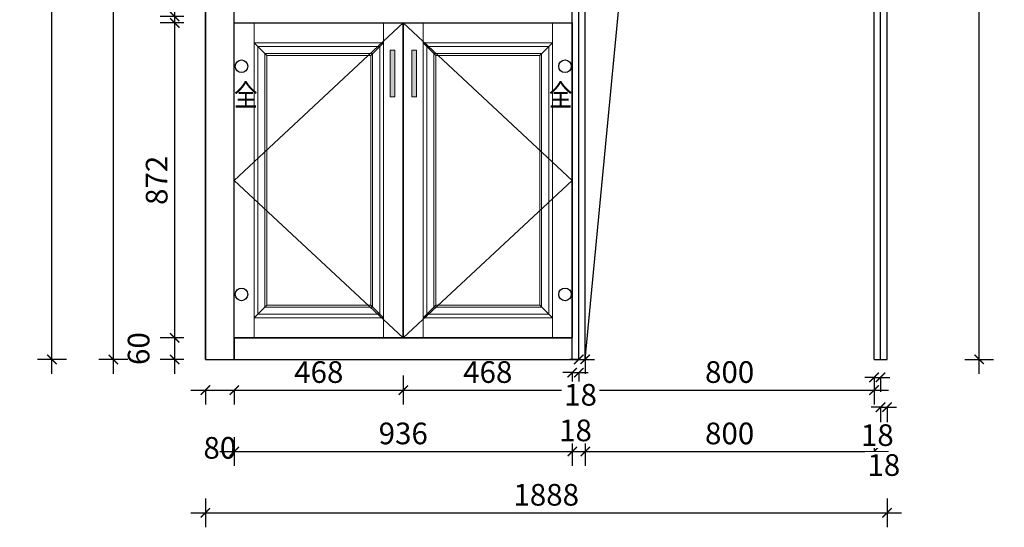
# Model space of a CAD drawing. Units: millimetres. Extents: x 5103 to 12345, y -30285 to -25103.
# Drawn here: x 5103 to 7830, y -28437 to -27031 of the extents above; entities that cross this region are included whole.
import ezdxf
from ezdxf.enums import TextEntityAlignment as Align

# ---------------------------------------------------------------- set-up
doc = ezdxf.new("R2010")
doc.units = ezdxf.units.MM
doc.header["$LTSCALE"] = 5
doc.header["$PDMODE"] = 35
for name, color, linetype in [('8', 8, 'Continuous'), ('kmx', 251, 'Continuous'), ('铰链孔', 7, 'Continuous'), ('铰链提取', 7, 'Continuous'), ('门板图层', 7, 'Continuous'), ('门板框线', 7, 'Continuous')]:
    doc.layers.add(name, color=color, linetype=linetype)
doc.styles.add('DIM', font='romand.shx')
doc.styles.get("Standard").update_dxf_attribs({"font": 'simfang.ttf', "height": 2.5})
doc.dimstyles.new('MS6', dxfattribs={"dimscale": 20, "dimtxt": 3, "dimasz": 1.3, "dimexe": 2, "dimexo": 2, "dimgap": 1, "dimtad": 1, "dimdec": 0, "dimdsep": 46, "dimtxsty": 'DIM', "dimblk": 'ARCHTICK', "dimcen": 3, "dimdle": 2, "dimclrd": 251, "dimclre": 251, "dimclrt": 33, "dimadec": 0, "dimazin": 0, "dimtfac": 1, "dimtdec": 0, "dimtmove": 2, "dimatfit": 3, "dimldrblk": 'DOT', "dimfxl": 6, "dimfxlon": 1, "dimtvp": 1, "dimtolj": 1, "dimtzin": 0, "dimarcsym": 0})

# ---------------------------------------------------------------- blocks, each defined once
blk = doc.blocks.new('_ArchTick')
at = {"color": 0, "linetype": 'ByBlock', "const_width": 0.15}
blk.add_lwpolyline([(-0.5, -0.5), (0.5, 0.5)], dxfattribs=at)
blk = doc.blocks.new('*D8')
at = {"color": 251, "lineweight": -2, "transparency": 16777216}
for p, q in [((5532.4, -28012.4), (5532.4, -27872.4)), ((5557.4, -27912.4), (5492.4, -27912.4)), ((5557.4, -27972.4), (5492.4, -27972.4))]:
    blk.add_line(p, q, dxfattribs=at)
at = {"layer": 'Defpoints', "color": 0, "transparency": 16777216}
for p in [(5532.4, -27912.4), (5697.4, -27912.4), (5697.4, -27972.4)]:
    blk.add_point(p, dxfattribs=at)
at = {"color": 251, "lineweight": -2, "transparency": 16777216, "xscale": 26, "yscale": 26, "zscale": 26}
for p, rotation in [((5532.4, -27912.4), 90), ((5532.4, -27972.4), 270)]:
    blk.add_blockref('_ArchTick', p, dxfattribs=dict(at, rotation=rotation))
at = {"transparency": 16777216, "insert": (5432.4, -27942.4), "char_height": 60, "attachment_point": 5, "rotation": 90, "style": 'DIM', "bg_fill": 3, "box_fill_scale": 1.1, "bg_fill_color": 256, "bg_fill_true_color": 13158600, "bg_fill_transparency": 0}
blk.add_mtext('\\A1;60', dxfattribs=at)
blk = doc.blocks.new('_Dot')
at = {"color": 0, "linetype": 'ByBlock', "lineweight": -2}
blk.add_line((-0.5, 0), (-1, 0), dxfattribs=at)
at = {"color": 0, "linetype": 'ByBlock', "const_width": 0.5}
blk.add_lwpolyline([(-0.25, 0, 1), (0.25, 0, 1)], format="xyb", close=True, dxfattribs=at)
blk = doc.blocks.new('*D9')
at = {"color": 251, "lineweight": -2, "transparency": 16777216}
for p, q in [((5532.4, -27952.4), (5532.4, -27000.4)), ((5557.4, -27040.4), (5492.4, -27040.4)), ((5557.4, -27912.4), (5492.4, -27912.4))]:
    blk.add_line(p, q, dxfattribs=at)
at = {"layer": 'Defpoints', "color": 0, "transparency": 16777216}
for p in [(5532.4, -27040.4), (5697.4, -27040.4), (5697.4, -27912.4)]:
    blk.add_point(p, dxfattribs=at)
at = {"color": 251, "lineweight": -2, "transparency": 16777216, "xscale": 26, "yscale": 26, "zscale": 26}
for p, rotation in [((5532.4, -27040.4), 90), ((5532.4, -27912.4), 270)]:
    blk.add_blockref('_ArchTick', p, dxfattribs=dict(at, rotation=rotation))
at = {"transparency": 16777216, "insert": (5482.4, -27476.4), "char_height": 60, "attachment_point": 5, "rotation": 90, "style": 'DIM', "bg_fill": 3, "box_fill_scale": 1.1, "bg_fill_color": 256, "bg_fill_true_color": 13158600, "bg_fill_transparency": 0}
blk.add_mtext('\\A1;872', dxfattribs=at)
blk = doc.blocks.new('*D10')
at = {"color": 251, "lineweight": -2, "transparency": 16777216}
for p, q in [((5532.4, -27062.4), (5532.4, -26532.4)), ((5557.4, -26572.4), (5492.4, -26572.4)), ((5557.4, -27022.4), (5492.4, -27022.4))]:
    blk.add_line(p, q, dxfattribs=at)
at = {"layer": 'Defpoints', "color": 0, "transparency": 16777216}
for p in [(5532.4, -26572.4), (5697.4, -26572.4), (5697.4, -27022.4)]:
    blk.add_point(p, dxfattribs=at)
at = {"color": 251, "lineweight": -2, "transparency": 16777216, "xscale": 26, "yscale": 26, "zscale": 26}
for p, rotation in [((5532.4, -26572.4), 90), ((5532.4, -27022.4), 270)]:
    blk.add_blockref('_ArchTick', p, dxfattribs=dict(at, rotation=rotation))
at = {"transparency": 16777216, "insert": (5482.4, -26797.4), "char_height": 60, "attachment_point": 5, "rotation": 90, "style": 'DIM', "bg_fill": 3, "box_fill_scale": 1.1, "bg_fill_color": 256, "bg_fill_true_color": 13158600, "bg_fill_transparency": 0}
blk.add_mtext('\\A1;450', dxfattribs=at)
blk = doc.blocks.new('*D13')
at = {"color": 251, "lineweight": -2, "transparency": 16777216}
for p, q in [((5362.4, -28012.4), (5362.4, -25467.4)), ((5402.4, -25507.4), (5322.4, -25507.4)), ((5402.4, -27972.4), (5322.4, -27972.4))]:
    blk.add_line(p, q, dxfattribs=at)
at = {"layer": 'Defpoints', "color": 0, "transparency": 16777216}
for p in [(5362.4, -25507.4), (5617.4, -25507.4), (5617.4, -27972.4)]:
    blk.add_point(p, dxfattribs=at)
at = {"color": 251, "lineweight": -2, "transparency": 16777216, "xscale": 26, "yscale": 26, "zscale": 26}
for p, rotation in [((5362.4, -25507.4), 90), ((5362.4, -27972.4), 270)]:
    blk.add_blockref('_ArchTick', p, dxfattribs=dict(at, rotation=rotation))
at = {"transparency": 16777216, "insert": (5312.4, -26739.9), "char_height": 60, "attachment_point": 5, "rotation": 90, "style": 'DIM', "bg_fill": 3, "box_fill_scale": 1.1, "bg_fill_color": 256, "bg_fill_true_color": 13158600, "bg_fill_transparency": 0}
blk.add_mtext('\\A1;2465', dxfattribs=at)
blk = doc.blocks.new('*D15')
at = {"color": 251, "lineweight": -2, "transparency": 16777216}
for p, q in [((5192.4, -28012.4), (5192.4, -25407.4)), ((5232.4, -25447.4), (5152.4, -25447.4)), ((5232.4, -27972.4), (5152.4, -27972.4))]:
    blk.add_line(p, q, dxfattribs=at)
at = {"layer": 'Defpoints', "color": 0, "transparency": 16777216}
for p in [(5192.4, -25447.4), (5617.4, -25447.4), (5617.4, -27972.4)]:
    blk.add_point(p, dxfattribs=at)
at = {"color": 251, "lineweight": -2, "transparency": 16777216, "xscale": 26, "yscale": 26, "zscale": 26}
for p, rotation in [((5192.4, -25447.4), 90), ((5192.4, -27972.4), 270)]:
    blk.add_blockref('_ArchTick', p, dxfattribs=dict(at, rotation=rotation))
at = {"transparency": 16777216, "insert": (5142.4, -26709.9), "char_height": 60, "attachment_point": 5, "rotation": 90, "style": 'DIM', "bg_fill": 3, "box_fill_scale": 1.1, "bg_fill_color": 256, "bg_fill_true_color": 13158600, "bg_fill_transparency": 0}
blk.add_mtext('\\A1;2525', dxfattribs=at)
blk = doc.blocks.new('*D21')
at = {"color": 251, "lineweight": -2, "transparency": 16777216}
for p, q in [((7760.4, -28012.4), (7760.4, -25467.4)), ((7720.4, -25507.4), (7800.4, -25507.4)), ((7720.4, -27972.4), (7800.4, -27972.4))]:
    blk.add_line(p, q, dxfattribs=at)
at = {"layer": 'Defpoints', "color": 0, "transparency": 16777216}
for p in [(7505.4, -25507.4), (7760.4, -25507.4), (7505.4, -27972.4)]:
    blk.add_point(p, dxfattribs=at)
at = {"color": 251, "lineweight": -2, "transparency": 16777216, "xscale": 26, "yscale": 26, "zscale": 26}
for p, rotation in [((7760.4, -25507.4), 90), ((7760.4, -27972.4), 270)]:
    blk.add_blockref('_ArchTick', p, dxfattribs=dict(at, rotation=rotation))
at = {"transparency": 16777216, "insert": (7710.4, -26739.9), "char_height": 60, "attachment_point": 5, "rotation": 90, "style": 'DIM', "bg_fill": 3, "box_fill_scale": 1.1, "bg_fill_color": 256, "bg_fill_true_color": 13158600, "bg_fill_transparency": 0}
blk.add_mtext('\\A1;2465', dxfattribs=at)
blk = doc.blocks.new('*D23')
at = {"color": 251, "lineweight": -2, "transparency": 16777216}
for p, q in [((7930.4, -25407.4), (7930.4, -28012.4)), ((7890.4, -25447.4), (7970.4, -25447.4)), ((7890.4, -27972.4), (7970.4, -27972.4))]:
    blk.add_line(p, q, dxfattribs=at)
at = {"layer": 'Defpoints', "color": 0, "transparency": 16777216}
for p in [(7505.4, -25447.4), (7505.4, -27972.4), (7930.4, -27972.4)]:
    blk.add_point(p, dxfattribs=at)
at = {"color": 251, "lineweight": -2, "transparency": 16777216, "xscale": 26, "yscale": 26, "zscale": 26}
for p, rotation in [((7930.4, -25447.4), 90), ((7930.4, -27972.4), 270)]:
    blk.add_blockref('_ArchTick', p, dxfattribs=dict(at, rotation=rotation))
at = {"transparency": 16777216, "insert": (7880.4, -26709.9), "char_height": 60, "attachment_point": 5, "rotation": 90, "style": 'DIM', "bg_fill": 3, "box_fill_scale": 1.1, "bg_fill_color": 256, "bg_fill_true_color": 13158600, "bg_fill_transparency": 0}
blk.add_mtext('\\A1;2525', dxfattribs=at)
blk = doc.blocks.new('*D24')
at = {"color": 251, "lineweight": -2, "transparency": 16777216}
for p, q in [((5577.4, -28057.4), (5737.4, -28057.4)), ((5617.4, -28057.4), (5617.4, -28097.4)), ((5697.4, -28057.4), (5697.4, -28097.4))]:
    blk.add_line(p, q, dxfattribs=at)
at = {"layer": 'Defpoints', "color": 0, "transparency": 16777216}
for p in [(5617.4, -27972.4), (5697.4, -27972.4), (5697.4, -28057.4)]:
    blk.add_point(p, dxfattribs=at)
at = {"color": 251, "lineweight": -2, "transparency": 16777216, "xscale": 26, "yscale": 26, "zscale": 26, "rotation": 180}
blk.add_blockref('_ArchTick', (5617.4, -28057.4), dxfattribs=at)
at = {"color": 251, "lineweight": -2, "transparency": 16777216, "xscale": 26, "yscale": 26, "zscale": 26}
blk.add_blockref('_ArchTick', (5697.4, -28057.4), dxfattribs=at)
at = {"transparency": 16777216, "insert": (5657.4, -28217.4), "char_height": 60, "attachment_point": 5, "style": 'DIM', "bg_fill": 3, "box_fill_scale": 1.1, "bg_fill_color": 256, "bg_fill_true_color": 13158600, "bg_fill_transparency": 0}
blk.add_mtext('\\A1;80', dxfattribs=at)
blk = doc.blocks.new('*D25')
at = {"color": 251, "lineweight": -2, "transparency": 16777216}
for p, q in [((5657.4, -28057.4), (6205.4, -28057.4)), ((5697.4, -28057.4), (5697.4, -28097.4)), ((6165.4, -28057.4), (6165.4, -28097.4))]:
    blk.add_line(p, q, dxfattribs=at)
at = {"layer": 'Defpoints', "color": 0, "transparency": 16777216}
for p in [(5697.4, -27972.4), (6165.4, -27972.4), (6165.4, -28057.4)]:
    blk.add_point(p, dxfattribs=at)
at = {"color": 251, "lineweight": -2, "transparency": 16777216, "xscale": 26, "yscale": 26, "zscale": 26, "rotation": 180}
blk.add_blockref('_ArchTick', (5697.4, -28057.4), dxfattribs=at)
at = {"color": 251, "lineweight": -2, "transparency": 16777216, "xscale": 26, "yscale": 26, "zscale": 26}
blk.add_blockref('_ArchTick', (6165.4, -28057.4), dxfattribs=at)
at = {"transparency": 16777216, "insert": (5931.4, -28007.4), "char_height": 60, "attachment_point": 5, "style": 'DIM', "bg_fill": 3, "box_fill_scale": 1.1, "bg_fill_color": 256, "bg_fill_true_color": 13158600, "bg_fill_transparency": 0}
blk.add_mtext('\\A1;468', dxfattribs=at)
blk = doc.blocks.new('*D26')
at = {"color": 251, "lineweight": -2, "transparency": 16777216}
for p, q in [((6165.4, -28017.4), (6165.4, -28097.4)), ((6633.4, -28017.4), (6633.4, -28097.4)), ((6125.4, -28057.4), (6673.4, -28057.4))]:
    blk.add_line(p, q, dxfattribs=at)
at = {"layer": 'Defpoints', "color": 0, "transparency": 16777216}
for p in [(6165.4, -27822.4), (6633.4, -27822.4), (6633.4, -28057.4)]:
    blk.add_point(p, dxfattribs=at)
at = {"color": 251, "lineweight": -2, "transparency": 16777216, "xscale": 26, "yscale": 26, "zscale": 26, "rotation": 180}
blk.add_blockref('_ArchTick', (6165.4, -28057.4), dxfattribs=at)
at = {"color": 251, "lineweight": -2, "transparency": 16777216, "xscale": 26, "yscale": 26, "zscale": 26}
blk.add_blockref('_ArchTick', (6633.4, -28057.4), dxfattribs=at)
at = {"transparency": 16777216, "insert": (6399.4, -28007.4), "char_height": 60, "attachment_point": 5, "style": 'DIM', "bg_fill": 3, "box_fill_scale": 1.1, "bg_fill_color": 256, "bg_fill_true_color": 13158600, "bg_fill_transparency": 0}
blk.add_mtext('\\A1;468', dxfattribs=at)
blk = doc.blocks.new('*D27')
at = {"color": 251, "lineweight": -2, "transparency": 16777216}
for p, q in [((6629.4, -28057.4), (7509.4, -28057.4)), ((6669.4, -28057.4), (6669.4, -28097.4)), ((7469.4, -28057.4), (7469.4, -28097.4))]:
    blk.add_line(p, q, dxfattribs=at)
at = {"layer": 'Defpoints', "color": 0, "transparency": 16777216}
for p in [(6669.4, -27972.4), (7469.4, -27972.4), (7469.4, -28057.4)]:
    blk.add_point(p, dxfattribs=at)
at = {"color": 251, "lineweight": -2, "transparency": 16777216, "xscale": 26, "yscale": 26, "zscale": 26, "rotation": 180}
blk.add_blockref('_ArchTick', (6669.4, -28057.4), dxfattribs=at)
at = {"color": 251, "lineweight": -2, "transparency": 16777216, "xscale": 26, "yscale": 26, "zscale": 26}
blk.add_blockref('_ArchTick', (7469.4, -28057.4), dxfattribs=at)
at = {"transparency": 16777216, "insert": (7069.4, -28007.4), "char_height": 60, "attachment_point": 5, "style": 'DIM', "bg_fill": 3, "box_fill_scale": 1.1, "bg_fill_color": 256, "bg_fill_true_color": 13158600, "bg_fill_transparency": 0}
blk.add_mtext('\\A1;800', dxfattribs=at)
blk = doc.blocks.new('*D28')
at = {"color": 251, "lineweight": -2, "transparency": 16777216}
for p, q in [((5697.4, -28187.4), (5697.4, -28267.4)), ((6633.4, -28187.4), (6633.4, -28267.4)), ((5657.4, -28227.4), (6673.4, -28227.4))]:
    blk.add_line(p, q, dxfattribs=at)
at = {"layer": 'Defpoints', "color": 0, "transparency": 16777216}
for p in [(5697.4, -27972.4), (6633.4, -27972.4), (6633.4, -28227.4)]:
    blk.add_point(p, dxfattribs=at)
at = {"color": 251, "lineweight": -2, "transparency": 16777216, "xscale": 26, "yscale": 26, "zscale": 26, "rotation": 180}
blk.add_blockref('_ArchTick', (5697.4, -28227.4), dxfattribs=at)
at = {"color": 251, "lineweight": -2, "transparency": 16777216, "xscale": 26, "yscale": 26, "zscale": 26}
blk.add_blockref('_ArchTick', (6633.4, -28227.4), dxfattribs=at)
at = {"transparency": 16777216, "insert": (6165.4, -28177.4), "char_height": 60, "attachment_point": 5, "style": 'DIM', "bg_fill": 3, "box_fill_scale": 1.1, "bg_fill_color": 256, "bg_fill_true_color": 13158600, "bg_fill_transparency": 0}
blk.add_mtext('\\A1;936', dxfattribs=at)
blk = doc.blocks.new('*D29')
at = {"color": 251, "lineweight": -2, "transparency": 16777216}
for p, q in [((6669.4, -28187.4), (6669.4, -28267.4)), ((7469.4, -28187.4), (7469.4, -28267.4)), ((6629.4, -28227.4), (7509.4, -28227.4))]:
    blk.add_line(p, q, dxfattribs=at)
at = {"layer": 'Defpoints', "color": 0, "transparency": 16777216}
for p in [(6669.4, -27972.4), (7469.4, -27972.4), (7469.4, -28227.4)]:
    blk.add_point(p, dxfattribs=at)
at = {"color": 251, "lineweight": -2, "transparency": 16777216, "xscale": 26, "yscale": 26, "zscale": 26, "rotation": 180}
blk.add_blockref('_ArchTick', (6669.4, -28227.4), dxfattribs=at)
at = {"color": 251, "lineweight": -2, "transparency": 16777216, "xscale": 26, "yscale": 26, "zscale": 26}
blk.add_blockref('_ArchTick', (7469.4, -28227.4), dxfattribs=at)
at = {"transparency": 16777216, "insert": (7069.4, -28177.4), "char_height": 60, "attachment_point": 5, "style": 'DIM', "bg_fill": 3, "box_fill_scale": 1.1, "bg_fill_color": 256, "bg_fill_true_color": 13158600, "bg_fill_transparency": 0}
blk.add_mtext('\\A1;800', dxfattribs=at)
blk = doc.blocks.new('*D30')
at = {"color": 251, "lineweight": -2, "transparency": 16777216}
for p, q in [((5617.4, -28357.4), (5617.4, -28437.4)), ((7505.4, -28357.4), (7505.4, -28437.4)), ((5577.4, -28397.4), (7545.4, -28397.4))]:
    blk.add_line(p, q, dxfattribs=at)
at = {"layer": 'Defpoints', "color": 0, "transparency": 16777216}
for p in [(5617.4, -27972.4), (7505.4, -27972.4), (7505.4, -28397.4)]:
    blk.add_point(p, dxfattribs=at)
at = {"color": 251, "lineweight": -2, "transparency": 16777216, "xscale": 26, "yscale": 26, "zscale": 26, "rotation": 180}
blk.add_blockref('_ArchTick', (5617.4, -28397.4), dxfattribs=at)
at = {"color": 251, "lineweight": -2, "transparency": 16777216, "xscale": 26, "yscale": 26, "zscale": 26}
blk.add_blockref('_ArchTick', (7505.4, -28397.4), dxfattribs=at)
at = {"transparency": 16777216, "insert": (6561.4, -28347.4), "char_height": 60, "attachment_point": 5, "style": 'DIM', "bg_fill": 3, "box_fill_scale": 1.1, "bg_fill_color": 256, "bg_fill_true_color": 13158600, "bg_fill_transparency": 0}
blk.add_mtext('\\A1;1888', dxfattribs=at)
blk = doc.blocks.new('柜门拉手-平板')
at = {"layer": '8', "lineweight": 15}
h = blk.add_hatch(color=256, dxfattribs=at)
h.dxf.hatch_style = 1
h.paths.add_polyline_path([(-6.3, 64.4), (6.3, 64.4), (6.3, -64.4), (-6.3, -64.4)])
at = {"lineweight": 15}
blk.add_lwpolyline([(-6.3, 64.4), (6.3, 64.4), (6.3, -64.4), (-6.3, -64.4)], close=True, dxfattribs=at)
blk = doc.blocks.new('*U85', base_point=(5931.4, -27969.9))
at = {"layer": '门板图层', "color": 8, "linetype": 'Continuous', "lineweight": 15}
for p, q in [((5752.4, -27588.9), (5752.4, -27533.9)), ((6110.4, -27588.9), (6110.4, -27533.9)), ((5787.4, -27623.9), (5752.4, -27588.9)), ((6075.4, -27623.9), (6110.4, -27588.9)), ((5752.4, -27750.9), (5752.4, -27805.9)), ((6110.4, -27750.9), (6110.4, -27805.9)), ((5752.4, -28350.9), (5787.4, -28315.9)), ((6110.4, -28350.9), (6075.4, -28315.9)), ((5752.4, -28405.9), (5752.4, -28350.9)), ((6110.4, -28405.9), (6110.4, -28350.9))]:
    blk.add_line(p, q, dxfattribs=at)
at = {"layer": '门板图层', "color": 7, "linetype": 'Continuous', "lineweight": 15}
for points in [[(5697.4, -27533.9), (6165.4, -27533.9), (6165.4, -28405.9), (5697.4, -28405.9)], [(5752.4, -28350.9), (6110.4, -28350.9), (6110.4, -27588.9), (5752.4, -27588.9)], [(5787.4, -28315.9), (6075.4, -28315.9), (6075.4, -27623.9), (5787.4, -27623.9)]]:
    blk.add_lwpolyline(points, close=True, dxfattribs=at)
at = {"layer": '门板图层', "color": 8, "linetype": 'Continuous', "lineweight": 15}
for points in [[(5762.4, -28340.9), (6100.4, -28340.9), (6100.4, -27598.9), (5762.4, -27598.9)], [(5782.4, -28320.9), (6080.4, -28320.9), (6080.4, -27618.9), (5782.4, -27618.9)]]:
    blk.add_lwpolyline(points, close=True, dxfattribs=at)
blk = doc.blocks.new('*U86', base_point=(6399.4, -27969.9))
at = {"layer": '门板图层', "color": 8, "linetype": 'Continuous', "lineweight": 15}
for p, q in [((6220.4, -27588.9), (6220.4, -27533.9)), ((6578.4, -27588.9), (6578.4, -27533.9)), ((6255.4, -27623.9), (6220.4, -27588.9)), ((6543.4, -27623.9), (6578.4, -27588.9)), ((6220.4, -27750.9), (6220.4, -27805.9)), ((6578.4, -27750.9), (6578.4, -27805.9)), ((6220.4, -28350.9), (6255.4, -28315.9)), ((6578.4, -28350.9), (6543.4, -28315.9)), ((6220.4, -28405.9), (6220.4, -28350.9)), ((6578.4, -28405.9), (6578.4, -28350.9))]:
    blk.add_line(p, q, dxfattribs=at)
at = {"layer": '门板图层', "color": 7, "linetype": 'Continuous', "lineweight": 15}
for points in [[(6633.4, -27533.9), (6165.4, -27533.9), (6165.4, -28405.9), (6633.4, -28405.9)], [(6578.4, -28350.9), (6220.4, -28350.9), (6220.4, -27588.9), (6578.4, -27588.9)], [(6543.4, -28315.9), (6255.4, -28315.9), (6255.4, -27623.9), (6543.4, -27623.9)]]:
    blk.add_lwpolyline(points, close=True, dxfattribs=at)
at = {"layer": '门板图层', "color": 8, "linetype": 'Continuous', "lineweight": 15}
for points in [[(6568.4, -28340.9), (6230.4, -28340.9), (6230.4, -27598.9), (6568.4, -27598.9)], [(6548.4, -28320.9), (6250.4, -28320.9), (6250.4, -27618.9), (6548.4, -27618.9)]]:
    blk.add_lwpolyline(points, close=True, dxfattribs=at)
blk = doc.blocks.new('*D92')
at = {"color": 251, "lineweight": -2, "transparency": 16777216}
for p, q in [((6633.4, -28009), (6607.4, -28009)), ((6633.4, -28009), (6633.4, -28049)), ((6633.4, -28009), (6651.4, -28009)), ((6651.4, -28009), (6651.4, -28049)), ((6651.4, -28009), (6677.4, -28009))]:
    blk.add_line(p, q, dxfattribs=at)
at = {"layer": 'Defpoints', "color": 0, "transparency": 16777216}
for p in [(6633.4, -27972.4), (6651.4, -27972.4), (6651.4, -28009)]:
    blk.add_point(p, dxfattribs=at)
at = {"color": 251, "lineweight": -2, "transparency": 16777216, "xscale": 26, "yscale": 26, "zscale": 26}
blk.add_blockref('_ArchTick', (6633.4, -28009), dxfattribs=at)
at = {"color": 251, "lineweight": -2, "transparency": 16777216, "xscale": 26, "yscale": 26, "zscale": 26, "rotation": 180}
blk.add_blockref('_ArchTick', (6651.4, -28009), dxfattribs=at)
at = {"transparency": 16777216, "insert": (6642.4, -28169), "char_height": 60, "attachment_point": 5, "style": 'DIM', "bg_fill": 3, "box_fill_scale": 1.1, "bg_fill_color": 256, "bg_fill_true_color": 13158600, "bg_fill_transparency": 0}
blk.add_mtext('\\A1;18', dxfattribs=at)
blk = doc.blocks.new('*D93')
at = {"color": 251, "lineweight": -2, "transparency": 16777216}
for p, q in [((6651.4, -27972.4), (6651.4, -27932.4)), ((6651.4, -27972.4), (6625.4, -27972.4)), ((6651.4, -27972.4), (6669.4, -27972.4)), ((6669.4, -27972.4), (6669.4, -28012.4)), ((6669.4, -27972.4), (6695.4, -27972.4))]:
    blk.add_line(p, q, dxfattribs=at)
at = {"layer": 'Defpoints', "color": 0, "transparency": 16777216}
for p in [(6651.4, -27972.4), (6669.4, -27972.4), (6669.4, -27972.4)]:
    blk.add_point(p, dxfattribs=at)
at = {"color": 251, "lineweight": -2, "transparency": 16777216, "xscale": 26, "yscale": 26, "zscale": 26}
blk.add_blockref('_ArchTick', (6651.4, -27972.4), dxfattribs=at)
at = {"color": 251, "lineweight": -2, "transparency": 16777216, "xscale": 26, "yscale": 26, "zscale": 26, "rotation": 180}
blk.add_blockref('_ArchTick', (6669.4, -27972.4), dxfattribs=at)
at = {"transparency": 16777216, "insert": (6656.4, -28070.4), "char_height": 60, "attachment_point": 5, "style": 'DIM', "bg_fill": 3, "box_fill_scale": 1.1, "bg_fill_color": 256, "bg_fill_true_color": 13158600, "bg_fill_transparency": 0}
blk.add_mtext('\\A1;18', dxfattribs=at)
blk = doc.blocks.new('*D94')
at = {"color": 251, "lineweight": -2, "transparency": 16777216}
for p, q in [((7469.4, -28022.1), (7443.4, -28022.1)), ((7469.4, -28022.1), (7469.4, -28062.1)), ((7469.4, -28022.1), (7487.4, -28022.1)), ((7487.4, -28022.1), (7487.4, -28062.1)), ((7487.4, -28022.1), (7513.4, -28022.1))]:
    blk.add_line(p, q, dxfattribs=at)
at = {"layer": 'Defpoints', "color": 0, "transparency": 16777216}
for p in [(7469.4, -27972.4), (7487.4, -27972.4), (7487.4, -28022.1)]:
    blk.add_point(p, dxfattribs=at)
at = {"color": 251, "lineweight": -2, "transparency": 16777216, "xscale": 26, "yscale": 26, "zscale": 26}
blk.add_blockref('_ArchTick', (7469.4, -28022.1), dxfattribs=at)
at = {"color": 251, "lineweight": -2, "transparency": 16777216, "xscale": 26, "yscale": 26, "zscale": 26, "rotation": 180}
blk.add_blockref('_ArchTick', (7487.4, -28022.1), dxfattribs=at)
at = {"transparency": 16777216, "insert": (7478.4, -28182.1), "char_height": 60, "attachment_point": 5, "style": 'DIM', "bg_fill": 3, "box_fill_scale": 1.1, "bg_fill_color": 256, "bg_fill_true_color": 13158600, "bg_fill_transparency": 0}
blk.add_mtext('\\A1;18', dxfattribs=at)
blk = doc.blocks.new('*D95')
at = {"color": 251, "lineweight": -2, "transparency": 16777216}
for p, q in [((7487.4, -28104.9), (7461.4, -28104.9)), ((7487.4, -28104.9), (7487.4, -28144.9)), ((7487.4, -28104.9), (7505.4, -28104.9)), ((7505.4, -28104.9), (7505.4, -28144.9)), ((7505.4, -28104.9), (7531.4, -28104.9))]:
    blk.add_line(p, q, dxfattribs=at)
at = {"layer": 'Defpoints', "color": 0, "transparency": 16777216}
for p in [(7487.4, -27972.4), (7505.4, -27972.4), (7505.4, -28104.9)]:
    blk.add_point(p, dxfattribs=at)
at = {"color": 251, "lineweight": -2, "transparency": 16777216, "xscale": 26, "yscale": 26, "zscale": 26}
blk.add_blockref('_ArchTick', (7487.4, -28104.9), dxfattribs=at)
at = {"color": 251, "lineweight": -2, "transparency": 16777216, "xscale": 26, "yscale": 26, "zscale": 26, "rotation": 180}
blk.add_blockref('_ArchTick', (7505.4, -28104.9), dxfattribs=at)
at = {"transparency": 16777216, "insert": (7496.4, -28264.9), "char_height": 60, "attachment_point": 5, "style": 'DIM', "bg_fill": 3, "box_fill_scale": 1.1, "bg_fill_color": 256, "bg_fill_true_color": 13158600, "bg_fill_transparency": 0}
blk.add_mtext('\\A1;18', dxfattribs=at)
blk = doc.blocks.new('全盖铰链AF222', base_point=(6613.4, -27653.9))
at = {"layer": '铰链孔', "color": 1}
blk.add_circle((6613.4, -27653.9), 17.5, dxfattribs=at)
blk = doc.blocks.new('全盖铰链AF229', base_point=(6613.4, -28285.9))
at = {"layer": '铰链孔', "color": 1}
blk.add_circle((6613.4, -28285.9), 17.5, dxfattribs=at)
blk = doc.blocks.new('全盖铰链AF230', base_point=(5717.4, -27653.9))
at = {"layer": '铰链孔', "color": 1}
blk.add_circle((5717.4, -27653.9), 17.5, dxfattribs=at)
blk = doc.blocks.new('全盖铰链AF237', base_point=(5717.4, -28285.9))
at = {"layer": '铰链孔', "color": 1}
blk.add_circle((5717.4, -28285.9), 17.5, dxfattribs=at)

msp = doc.modelspace()

# ---------------------------------------------------------------- linework, layer by layer
for p, q in [((5617.4, -27972.4), (5617.4, -25447.4)), ((7505.4, -27972.4), (7505.4, -25447.4)), ((5697.4, -27972.4), (5697.4, -25507.4)), ((6633.4, -27972.4), (6633.4, -25507.4)), ((6651.4, -27972.4), (6651.4, -25507.4)), ((6669.4, -27972.4), (6669.4, -25507.4)), ((7469.4, -27972.4), (7469.4, -25507.4)), ((7487.4, -27972.4), (7487.4, -25507.4)), ((6669.4, -27972.4), (6867.7, -25897.6)), ((5697.4, -27040.4), (6633.4, -27040.4)), ((5697.4, -27912.4), (6633.4, -27912.4)), ((5617.4, -27972.4), (6669.4, -27972.4)), ((7469.4, -27972.4), (7505.4, -27972.4))]:
    msp.add_line(p, q)

# ---------------------------------------------------------------- block references
msp.add_blockref('柜门拉手-平板', (6135.4, -27180.4))
at = {"xscale": -1}
msp.add_blockref('柜门拉手-平板', (6195.4, -27180.4), dxfattribs=at)
at = {"layer": '铰链孔'}
msp.add_blockref('全盖铰链AF222', (6613.4, -27160.4), dxfattribs=at)

# ---------------------------------------------------------------- texts
at = {"layer": '铰链孔', "color": 1, "linetype": 'Continuous', "width": 0.8}
msp.add_text('全', height=60, dxfattribs=at).set_placement((6601.4, -27240.4), align=Align.MIDDLE_CENTER)

# ---------------------------------------------------------------- next in the draw order: dimensions: what is measured, and where the dimension line sits
for base, p1, p2, picture, middle in [((7760.4, -25507.4), (7505.4, -27972.4), (7505.4, -25507.4), '*D21', (7710.4, -26739.9)), ((5532.4, -27912.4), (5697.4, -27972.4), (5697.4, -27912.4), '*D8', (5432.4, -27942.4))]:
    dim = msp.add_linear_dim(base=base, p1=p1, p2=p2, angle=90, dimstyle='MS6', override={"dimexo": 7, "dimclrt": 256, "dimfxl": 2, "dimtfill": 1, "dimarcsym": 1})
    dim.commit()
    dim.dimension.update_dxf_attribs({"geometry": picture, "text_midpoint": middle})

# ---------------------------------------------------------------- next in the draw order: dimensions: what is measured, and where the dimension line sits
for base, p1, p2, picture, middle in [((7930.4, -27972.4), (7505.4, -25447.4), (7505.4, -27972.4), '*D23', (7880.4, -26709.9)), ((5532.4, -27040.4), (5697.4, -27912.4), (5697.4, -27040.4), '*D9', (5482.4, -27476.4))]:
    dim = msp.add_linear_dim(base=base, p1=p1, p2=p2, angle=90, dimstyle='MS6', override={"dimexo": 7, "dimclrt": 256, "dimfxl": 2, "dimtfill": 1, "dimarcsym": 1})
    dim.commit()
    dim.dimension.update_dxf_attribs({"geometry": picture, "text_midpoint": middle})

# ---------------------------------------------------------------- next in the draw order: block references
at = {"layer": '铰链孔'}
for name, p in [('全盖铰链AF230', (5717.4, -27160.4)), ('全盖铰链AF237', (5717.4, -27792.4))]:
    msp.add_blockref(name, p, dxfattribs=at)

# ---------------------------------------------------------------- next in the draw order: texts
at = {"layer": '铰链孔', "color": 1, "linetype": 'Continuous', "width": 0.8}
msp.add_text('全', height=60, dxfattribs=at).set_placement((5729.4, -27240.4), align=Align.MIDDLE_CENTER)

# ---------------------------------------------------------------- next in the draw order: dimensions: what is measured, and where the dimension line sits
dim = msp.add_linear_dim(base=(5532.4, -26572.4), p1=(5697.4, -27022.4), p2=(5697.4, -26572.4), angle=90, dimstyle='MS6', override={"dimexo": 7, "dimclrt": 256, "dimfxl": 2, "dimtfill": 1, "dimarcsym": 1})
dim.commit()
dim.dimension.update_dxf_attribs({"geometry": '*D10', "text_midpoint": (5482.4, -26797.4)})

# ---------------------------------------------------------------- next in the draw order: dimensions: what is measured, and where the dimension line sits
dim = msp.add_linear_dim(base=(5362.4, -25507.4), p1=(5617.4, -27972.4), p2=(5617.4, -25507.4), angle=90, dimstyle='MS6', override={"dimexo": 7, "dimclrt": 256, "dimfxl": 2, "dimtfill": 1, "dimarcsym": 1})
dim.commit()
dim.dimension.update_dxf_attribs({"geometry": '*D13', "text_midpoint": (5312.4, -26739.9)})

# ---------------------------------------------------------------- next in the draw order: dimensions: what is measured, and where the dimension line sits
dim = msp.add_linear_dim(base=(5192.4, -25447.4), p1=(5617.4, -27972.4), p2=(5617.4, -25447.4), angle=90, dimstyle='MS6', override={"dimexo": 7, "dimclrt": 256, "dimfxl": 2, "dimtfill": 1, "dimarcsym": 1})
dim.commit()
dim.dimension.update_dxf_attribs({"geometry": '*D15', "text_midpoint": (5142.4, -26709.9)})

# ---------------------------------------------------------------- next in the draw order: dimensions: what is measured, and where the dimension line sits
dim = msp.add_linear_dim(base=(5697.4, -28057.4), p1=(5617.4, -27972.4), p2=(5697.4, -27972.4), dimstyle='MS6', override={"dimexo": 7, "dimclrt": 256, "dimfxl": 2, "dimtfill": 1, "dimarcsym": 1})
dim.commit()
dim.dimension.update_dxf_attribs({"geometry": '*D24', "text_midpoint": (5657.4, -28217.4)})

# ---------------------------------------------------------------- next in the draw order: dimensions: what is measured, and where the dimension line sits
dim = msp.add_linear_dim(base=(6165.4, -28057.4), p1=(5697.4, -27972.4), p2=(6165.4, -27972.4), dimstyle='MS6', override={"dimexo": 7, "dimclrt": 256, "dimfxl": 2, "dimtfill": 1, "dimarcsym": 1})
dim.commit()
dim.dimension.update_dxf_attribs({"geometry": '*D25', "text_midpoint": (5931.4, -28007.4)})

# ---------------------------------------------------------------- next in the draw order: dimensions: what is measured, and where the dimension line sits
dim = msp.add_linear_dim(base=(6633.4, -28057.4), p1=(6165.4, -27822.4), p2=(6633.4, -27822.4), dimstyle='MS6', override={"dimexo": 7, "dimclrt": 256, "dimfxl": 2, "dimtfill": 1, "dimarcsym": 1})
dim.commit()
dim.dimension.update_dxf_attribs({"geometry": '*D26', "text_midpoint": (6399.4, -28007.4)})

# ---------------------------------------------------------------- next in the draw order: linework, layer by layer
at = {"layer": 'kmx'}
for points in [[(6165.4, -27912.4), (5697.4, -27476.4), (6165.4, -27040.4)], [(6165.4, -27912.4), (6633.4, -27476.4), (6165.4, -27040.4)]]:
    msp.add_lwpolyline(points, dxfattribs=at)
at = {"layer": '铰链提取'}
for points in [[(5697.4, -27912.4), (5697.4, -27040.4), (6165.4, -27040.4), (6165.4, -27912.4)], [(6165.4, -27912.4), (6165.4, -27040.4), (6633.4, -27040.4), (6633.4, -27912.4)]]:
    msp.add_lwpolyline(points, close=True, dxfattribs=at)
at = {"layer": '门板框线'}
for points in [[(5697.4, -27040.4), (6165.4, -27040.4), (6165.4, -27912.4), (5697.4, -27912.4)], [(6165.4, -27040.4), (6633.4, -27040.4), (6633.4, -27912.4), (6165.4, -27912.4)]]:
    msp.add_lwpolyline(points, close=True, dxfattribs=at)

# ---------------------------------------------------------------- next in the draw order: block references
for name, p in [('*U85', (5931.4, -27476.4)), ('*U86', (6399.4, -27476.4))]:
    msp.add_blockref(name, p)
at = {"layer": '铰链孔'}
msp.add_blockref('全盖铰链AF229', (6613.4, -27792.4), dxfattribs=at)

# ---------------------------------------------------------------- next in the draw order: dimensions: what is measured, and where the dimension line sits
dim = msp.add_linear_dim(base=(7469.4, -28057.4), p1=(6669.4, -27972.4), p2=(7469.4, -27972.4), dimstyle='MS6', override={"dimexo": 7, "dimclrt": 256, "dimfxl": 2, "dimtfill": 1, "dimarcsym": 1})
dim.commit()
dim.dimension.update_dxf_attribs({"geometry": '*D27', "text_midpoint": (7069.4, -28007.4)})

# ---------------------------------------------------------------- next in the draw order: dimensions: what is measured, and where the dimension line sits
dim = msp.add_linear_dim(base=(6633.4, -28227.4), p1=(5697.4, -27972.4), p2=(6633.4, -27972.4), dimstyle='MS6', override={"dimexo": 7, "dimclrt": 256, "dimfxl": 2, "dimtfill": 1, "dimarcsym": 1})
dim.commit()
dim.dimension.update_dxf_attribs({"geometry": '*D28', "text_midpoint": (6165.4, -28177.4)})

# ---------------------------------------------------------------- next in the draw order: dimensions: what is measured, and where the dimension line sits
dim = msp.add_linear_dim(base=(7469.4, -28227.4), p1=(6669.4, -27972.4), p2=(7469.4, -27972.4), dimstyle='MS6', override={"dimexo": 7, "dimclrt": 256, "dimfxl": 2, "dimtfill": 1, "dimarcsym": 1})
dim.commit()
dim.dimension.update_dxf_attribs({"geometry": '*D29', "text_midpoint": (7069.4, -28177.4)})

# ---------------------------------------------------------------- next in the draw order: dimensions: what is measured, and where the dimension line sits
dim = msp.add_linear_dim(base=(7505.4, -28397.4), p1=(5617.4, -27972.4), p2=(7505.4, -27972.4), dimstyle='MS6', override={"dimexo": 7, "dimclrt": 256, "dimfxl": 2, "dimtfill": 1, "dimarcsym": 1})
dim.commit()
dim.dimension.update_dxf_attribs({"geometry": '*D30', "text_midpoint": (6561.4, -28347.4)})

# ---------------------------------------------------------------- next in the draw order: linework, layer by layer
at = {"color": 30}
msp.add_lwpolyline([(5617.4, -27972.4), (5697.4, -27972.4), (5697.4, -25507.4), (5617.4, -25507.4)], close=True, dxfattribs=at)

# ---------------------------------------------------------------- next in the draw order: dimensions: what is measured, and where the dimension line sits
for base, p1, p2, picture, middle in [((6651.4, -28009), (6633.4, -27972.4), (6651.4, -27972.4), '*D92', (6642.4, -28169)), ((7487.4, -28022.1), (7469.4, -27972.4), (7487.4, -27972.4), '*D94', (7478.4, -28182.1))]:
    dim = msp.add_linear_dim(base=base, p1=p1, p2=p2, dimstyle='MS6', override={"dimexo": 7, "dimclrt": 256, "dimfxl": 2, "dimtfill": 1, "dimarcsym": 1})
    dim.commit()
    dim.dimension.update_dxf_attribs({"geometry": picture, "text_midpoint": middle})

# ---------------------------------------------------------------- next in the draw order: dimensions: what is measured, and where the dimension line sits
dim = msp.add_linear_dim(base=(6669.4, -27972.4), p1=(6651.4, -27972.4), p2=(6669.4, -27972.4), dimstyle='MS6', override={"dimexo": 7, "dimclrt": 256, "dimfxl": 2, "dimtfill": 1, "dimarcsym": 1})
dim.commit()
dim.dimension.update_dxf_attribs({"geometry": '*D93', "text_midpoint": (6656.4, -28070.4), "dimtype": 128})
dim = msp.add_linear_dim(base=(7505.4, -28104.9), p1=(7487.4, -27972.4), p2=(7505.4, -27972.4), dimstyle='MS6', override={"dimexo": 7, "dimclrt": 256, "dimfxl": 2, "dimtfill": 1, "dimarcsym": 1})
dim.commit()
dim.dimension.update_dxf_attribs({"geometry": '*D95', "text_midpoint": (7496.4, -28264.9)})

# ---------------------------------------------------------------- next in the draw order: linework, layer by layer
msp.add_lwpolyline([(5697.4, -27972.4), (6633.4, -27972.4), (6633.4, -27912.4), (5697.4, -27912.4)], close=True, dxfattribs=at)

doc.saveas('drawing.dxf')
